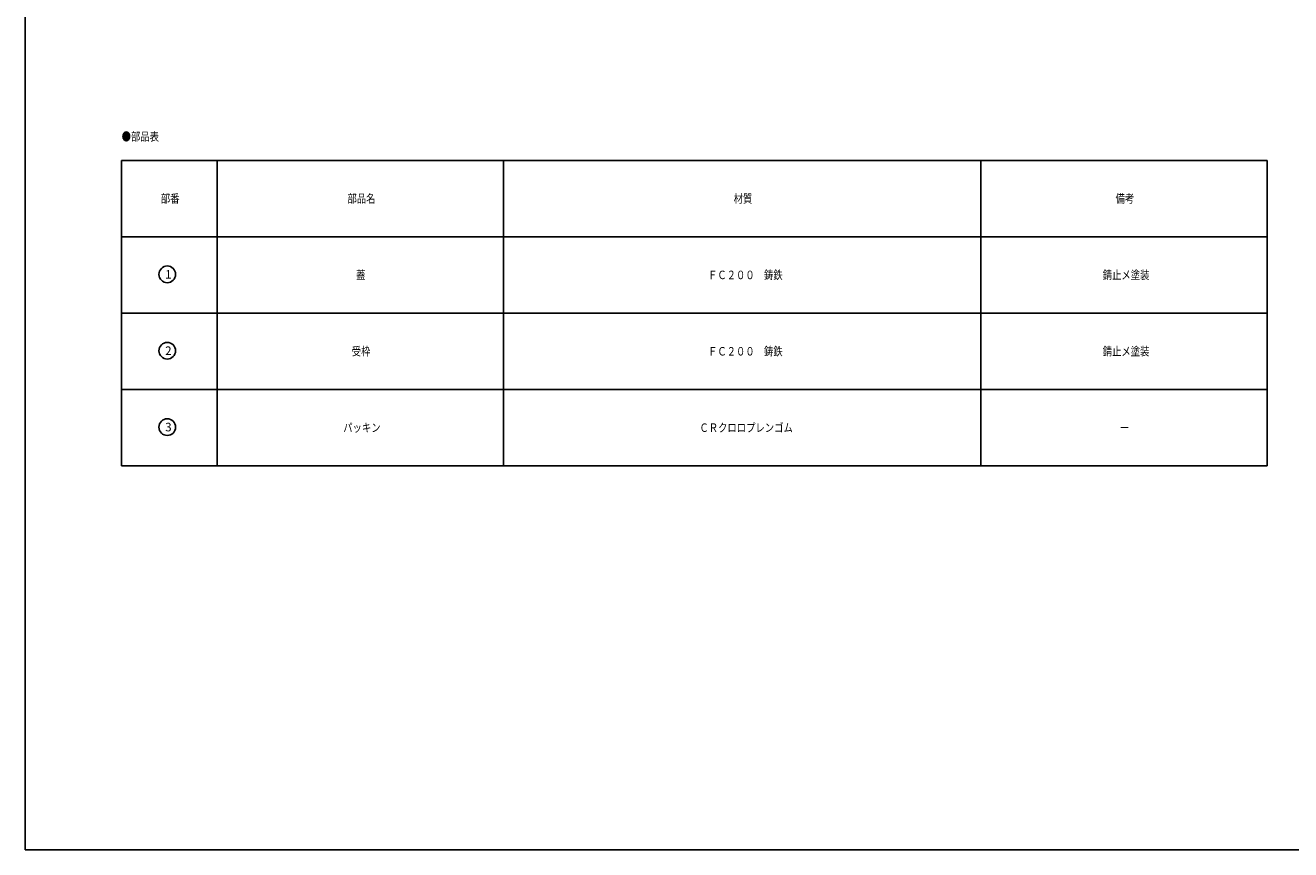
# Model space of a CAD drawing. Extents: x -2576 to 768, y -1354 to 3634.
# Drawn here: x -2576 to -2045, y 966 to 1312 of the extents above; entities that cross this region are included whole.
import ezdxf

# ---------------------------------------------------------------- set-up
doc = ezdxf.new("R2010")
doc.units = 0
doc.layers.add('1', color=7, linetype='CONTINUOUS')
doc.styles.add('WinFont1', font='ＭＳ 明朝', dxfattribs={"width": 0.8})
doc.styles.add('WinFont2', font='ＭＳ ゴシック', dxfattribs={"width": 0.8})

# ---------------------------------------------------------------- blocks, each defined once
blk = doc.blocks.new('MAKR9', base_point=(-2516.15, 1207.3))
at = {"layer": '1', "color": 3, "linetype": 'BYBLOCK'}
blk.add_circle((-2516.15, 1207.3), 3.5, dxfattribs=at)
at = {"layer": '1', "color": 2, "linetype": 'BYBLOCK', "style": 'WinFont2'}
blk.add_text('1', height=3.58, dxfattribs=at).set_placement((-2517.05, 1205.51))
blk = doc.blocks.new('MAKR10', base_point=(-2516.15, 1175.3))
at = {"layer": '1', "color": 3, "linetype": 'BYBLOCK'}
blk.add_circle((-2516.15, 1175.3), 3.5, dxfattribs=at)
at = {"layer": '1', "color": 2, "linetype": 'BYBLOCK', "style": 'WinFont2'}
blk.add_text('2', height=3.58, dxfattribs=at).set_placement((-2517.05, 1173.51))
blk = doc.blocks.new('MAKR11', base_point=(-2516.15, 1143.3))
at = {"layer": '1', "color": 3, "linetype": 'BYBLOCK'}
blk.add_circle((-2516.15, 1143.3), 3.5, dxfattribs=at)
at = {"layer": '1', "color": 2, "linetype": 'BYBLOCK', "style": 'WinFont2'}
blk.add_text('3', height=3.58, dxfattribs=at).set_placement((-2517.05, 1141.51))
blk = doc.blocks.new('BLK9', base_point=(-2575.63, 966.24))
at = {"layer": '1', "color": 7, "linetype": 'CONTINUOUS'}
for p, q in [((-2575.63, 966.24), (-2575.63, 2446.24)), ((-2535.27, 1255.06), (-2535.27, 1127.06)), ((-2535.27, 1255.06), (-2055.27, 1255.06)), ((-2495.27, 1255.06), (-2495.27, 1127.06)), ((-2375.27, 1127.06), (-2375.27, 1255.06)), ((-2175.27, 1255.06), (-2175.27, 1127.06)), ((-2055.27, 1255.06), (-2055.27, 1127.06)), ((-2535.27, 1223.06), (-2055.27, 1223.06)), ((-2535.27, 1191.06), (-2055.27, 1191.06)), ((-2535.27, 1159.06), (-2055.27, 1159.06)), ((-2535.27, 1127.06), (-2055.27, 1127.06)), ((-2575.63, 966.24), (-1507.63, 966.24))]:
    blk.add_line(p, q, dxfattribs=at)
at = {"layer": '1', "color": 3, "linetype": 'BYBLOCK'}
for name, p in [('MAKR9', (-2516.15, 1207.3)), ('MAKR10', (-2516.15, 1175.3)), ('MAKR11', (-2516.15, 1143.3))]:
    blk.add_blockref(name, p, dxfattribs=at)
at = {"layer": '1', "color": 7, "linetype": 'BYBLOCK', "style": 'WinFont1', "width": 0.8}
for s, height, p in [('●部品表', 3.584, (-2535.27, 1263.25)), ('部番', 3.584, (-2518.86, 1237.27)), ('部品名', 3.584, (-2440.65, 1237.27)), ('材質', 3.584, (-2278.86, 1237.27)), ('備考', 3.584, (-2118.86, 1237.27)), ('蓋', 3.58, (-2437.06, 1205.27)), ('ＦＣ２００\u3000鋳鉄', 3.584, (-2289.61, 1205.27)), ('錆止メ塗装', 3.584, (-2124.23, 1205.27)), ('受枠', 3.584, (-2438.86, 1173.27)), ('ＦＣ２００\u3000鋳鉄', 3.584, (-2289.61, 1173.27)), ('錆止メ塗装', 3.584, (-2124.23, 1173.27)), ('パッキン', 3.584, (-2442.44, 1141.27)), ('ＣＲクロロプレンゴム', 3.584, (-2293.19, 1141.27)), ('ー', 3.58, (-2117.06, 1141.27))]:
    blk.add_text(s, height=height, dxfattribs=at).set_placement(p)

msp = doc.modelspace()

# ---------------------------------------------------------------- block references
at = {"layer": '1', "color": 0, "linetype": 'BYBLOCK'}
msp.add_blockref('BLK9', (-2575.6311, 966.2418), dxfattribs=at)

doc.saveas('drawing.dxf')
